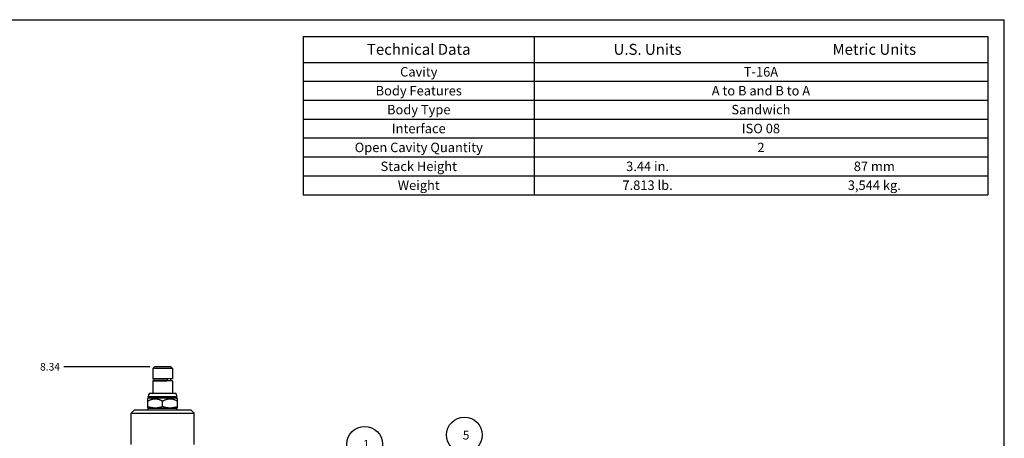
# Model space of a CAD drawing. Units: inches. Extents: x 0.3 to 21.7, y 0.3 to 16.7.
# Drawn here: x 8.7 to 21.7, y 11.2 to 16.7 of the extents above; entities that cross this region are included whole.
import ezdxf

# ---------------------------------------------------------------- set-up
doc = ezdxf.new("R2010")
doc.units = ezdxf.units.IN
doc.header["$LTSCALE"] = 1.21
doc.header["$MEASUREMENT"] = 0
doc.layers.get('0').update_dxf_attribs({"linetype": 'CONTINUOUS'})
doc.styles.get("Standard").update_dxf_attribs({"font": 'txt', "width": 0.8})
doc.dimstyles.new('DIMSTYLE_1', dxfattribs={"dimtxt": 0.1, "dimasz": 0.1875, "dimexe": 0.125, "dimexo": 0.0625, "dimgap": 0.025, "dimtad": 0, "dimtih": 1, "dimtoh": 1, "dimlfac": 1.428571, "dimzin": 4, "dimdsep": 46, "dimtxsty": 'Standard', "dimblk": '_FILLED', "dimblk1": '_FILLED', "dimblk2": '_FILLED', "dimcen": 0.09, "dimadec": 0, "dimazin": 0, "dimtfac": 1, "dimtofl": 0, "dimtmove": 0, "dimatfit": 3, "dimldrblk": '_FILLED', "dimfxl": 1, "dimtolj": 1, "dimtzin": 4, "dimarcsym": 0})

# ---------------------------------------------------------------- blocks, each defined once
blk = doc.blocks.new('*D7')
at = {"color": 2, "linetype": 'Continuous'}
blk.add_line((10.393, 12.109), (9.255, 12.109), dxfattribs=at)
at = {"color": 2, "linetype": 'Continuous', "insert": (9.205, 12.159), "char_height": 0.1, "width": 0.32, "attachment_point": 3, "line_spacing_factor": 0.9}
blk.add_mtext('8.34', dxfattribs=at)
blk = doc.blocks.new('_FILLED')
at = {"color": 0, "linetype": 'ByBlock'}
blk.add_solid([(0, 0), (-1, 0.167), (-1, -0.167)], dxfattribs=at)
blk = doc.blocks.new('*T20')
at = {"color": 2, "linetype": 'Continuous'}
for p, q in [((0, 0), (9.055, 0)), ((0, 0), (0, -2.094)), ((3.055, 0), (3.055, -2.094)), ((9.055, 0), (9.055, -2.094)), ((0, -0.344), (9.055, -0.344)), ((0, -0.594), (9.055, -0.594)), ((0, -0.844), (9.055, -0.844)), ((0, -1.094), (9.055, -1.094)), ((0, -1.344), (9.055, -1.344)), ((0, -1.594), (9.055, -1.594)), ((0, -1.844), (9.055, -1.844)), ((0, -2.094), (9.055, -2.094))]:
    blk.add_line(p, q, dxfattribs=at)
at = {"color": 2, "linetype": 'Continuous', "attachment_point": 2, "line_spacing_factor": 0.9}
for s, insert, char_height, width in [('Technical Data', (1.5275, -0.0995), 0.145, 3.248), ('U.S. Units', (4.555, -0.0995), 0.145, 2.32), ('Metric Units', (7.555, -0.0995), 0.145, 2.784), ('Cavity', (1.5275, -0.4065), 0.125, 1.2), ('T-16A', (6.055, -0.4065), 0.125, 1), ('Body Features', (1.5275, -0.6565), 0.125, 2.6), ('A to B and B to A', (6.055, -0.6565), 0.125, 3.4), ('Body Type', (1.5275, -0.9065), 0.125, 1.8), ('Sandwich', (6.055, -0.9065), 0.125, 1.6), ('Interface', (1.5275, -1.1565), 0.125, 1.8), ('ISO 08', (6.055, -1.1565), 0.125, 1.2), ('Open Cavity Quantity', (1.5275, -1.4065), 0.125, 4), ('2', (6.055, -1.4065), 0.125, 0.2), ('Stack Height', (1.5275, -1.6565), 0.125, 2.4), ('3.44 in.', (4.555, -1.6565), 0.125, 1.6), ('87 mm', (7.555, -1.6565), 0.125, 1), ('Weight', (1.5275, -1.9065), 0.125, 1.2), ('7.813 lb.', (4.555, -1.9065), 0.125, 1.8), ('3,544 kg.', (7.555, -1.9065), 0.125, 1.8)]:
    blk.add_mtext(s, dxfattribs=dict(at, insert=insert, char_height=char_height, width=width))
blk = doc.blocks.new('SUN_NBOMBALLOON_BL2', base_point=(14.555, 11.207))
at = {"color": 2, "linetype": 'Continuous'}
blk.add_circle((14.555, 11.207), 0.236, dxfattribs=at)
at = {"color": 2, "linetype": 'Continuous', "insert": (14.534, 11.262), "char_height": 0.115, "width": 0.092, "attachment_point": 1, "line_spacing_factor": 0.9}
blk.add_mtext('5', dxfattribs=at)
blk = doc.blocks.new('SUN_NBOMBALLOON_BL9', base_point=(13.235, 11.085))
at = {"color": 2, "linetype": 'Continuous'}
blk.add_circle((13.235, 11.085), 0.236, dxfattribs=at)
at = {"color": 2, "linetype": 'Continuous', "insert": (13.214, 11.14), "char_height": 0.115, "width": 0.092, "attachment_point": 1, "line_spacing_factor": 0.9}
blk.add_mtext('1', dxfattribs=at)

msp = doc.modelspace()

# ---------------------------------------------------------------- linework, layer by layer
at = {"color": 7, "linetype": 'Continuous'}
for p, q in [((0.3013, 16.6988), (21.6988, 16.6988)), ((21.6988, 0.3013), (21.6988, 16.6988)), ((10.4554, 12.1092), (10.4337, 12.0875)), ((10.4337, 12.0875), (10.4337, 11.9482)), ((10.6913, 12.0875), (10.4337, 12.0875)), ((10.6696, 12.1092), (10.4554, 12.1092)), ((10.6696, 12.1092), (10.6913, 12.0875)), ((10.6913, 12.0875), (10.6913, 11.9482)), ((10.6913, 11.9482), (10.4337, 11.9482)), ((10.4337, 11.9216), (10.4337, 11.7592)), ((10.6913, 11.9216), (10.4337, 11.9216)), ((10.4495, 11.9472), (10.6158, 11.9472)), ((10.4495, 11.9227), (10.6158, 11.9227)), ((10.4568, 11.9482), (10.4568, 11.9472)), ((10.4568, 11.9227), (10.4568, 11.9216)), ((10.6682, 11.9482), (10.6682, 11.9216)), ((10.6913, 11.9216), (10.6913, 11.7592)), ((10.3891, 11.7592), (10.7359, 11.7592)), ((10.3657, 11.6856), (10.3766, 11.6966)), ((10.3658, 11.5665), (10.3658, 11.6857)), ((10.3728, 11.7116), (10.3728, 11.7158)), ((10.3728, 11.7158), (10.7522, 11.7158)), ((10.3766, 11.7078), (10.3728, 11.7116)), ((10.3728, 11.7116), (10.7522, 11.7116)), ((10.3766, 11.6966), (10.3766, 11.7078)), ((10.3766, 11.7078), (10.7484, 11.7078)), ((10.3766, 11.6966), (10.7484, 11.6966)), ((10.5625, 11.5841), (10.5625, 11.6553)), ((10.7484, 11.7078), (10.7522, 11.7116)), ((10.7484, 11.6966), (10.7484, 11.7078)), ((10.7593, 11.6856), (10.7484, 11.6966)), ((10.7522, 11.7116), (10.7522, 11.7158)), ((10.7592, 11.5665), (10.7592, 11.6857)), ((10.1467, 11.4974), (10.1901, 11.5408)), ((10.1467, 11.0816), (10.1467, 11.4974)), ((10.1467, 11.4974), (10.9783, 11.4974)), ((10.1901, 11.5408), (10.9349, 11.5408)), ((10.3728, 11.5625), (10.3657, 11.5666)), ((10.3728, 11.5408), (10.3728, 11.5625)), ((10.3728, 11.5625), (10.7522, 11.5625)), ((10.7522, 11.5625), (10.7593, 11.5666)), ((10.7522, 11.5408), (10.7522, 11.5625)), ((10.9783, 11.4974), (10.9349, 11.5408)), ((10.9783, 11.0816), (10.9783, 11.4974))]:
    msp.add_line(p, q, dxfattribs=at)
for centre, radius, start, end in [((10.4495, 11.9349), 0.0123, 90, 270), ((10.4386, 11.7158), 0.0658, 138.73257, 180), ((10.6864, 11.7158), 0.0658, 0, 41.26743)]:
    msp.add_arc(centre, radius, start, end, dxfattribs=at)
for points, knots in [([(10.6158, 11.9472), (10.616, 11.9472), (10.6164, 11.9471), (10.6169, 11.9469), (10.6175, 11.9466), (10.618, 11.9462), (10.6185, 11.9457), (10.619, 11.9451), (10.6195, 11.9444), (10.6199, 11.9435), (10.6203, 11.9427), (10.6206, 11.9417), (10.6209, 11.9407), (10.6212, 11.9392), (10.6215, 11.9373), (10.6216, 11.9349), (10.6215, 11.9325), (10.6212, 11.9306), (10.6209, 11.9291), (10.6206, 11.9281), (10.6203, 11.9271), (10.6199, 11.9263), (10.6195, 11.9254), (10.619, 11.9247), (10.6185, 11.9241), (10.618, 11.9236), (10.6175, 11.9232), (10.6169, 11.9229), (10.6164, 11.9227), (10.616, 11.9227), (10.6158, 11.9227)], [0, 0, 0, 0, 0.0194744, 0.039585, 0.0608882, 0.0838129, 0.1086482, 0.1355571, 0.1645971, 0.1957404, 0.2288908, 0.263898, 0.3005688, 0.3386745, 0.4181216, 0.5000001, 0.5818786, 0.6613257, 0.6994314, 0.7361021, 0.7711093, 0.8042597, 0.8354029, 0.864443, 0.8913519, 0.9161872, 0.9391118, 0.960415, 0.9805256, 1, 1, 1, 1]), ([(10.3658, 11.6553), (10.3696, 11.6575), (10.3773, 11.6617), (10.3891, 11.6676), (10.4012, 11.6728), (10.4134, 11.6773), (10.4238, 11.6804), (10.4322, 11.6823), (10.4385, 11.6835), (10.4449, 11.6845), (10.4513, 11.6852), (10.4577, 11.6856), (10.4642, 11.6857), (10.4706, 11.6856), (10.477, 11.6852), (10.4834, 11.6845), (10.4898, 11.6835), (10.4961, 11.6823), (10.5045, 11.6804), (10.5149, 11.6773), (10.5271, 11.6728), (10.5392, 11.6676), (10.551, 11.6617), (10.5587, 11.6575), (10.5625, 11.6553)], [0, 0, 0, 0, 0.0635359, 0.1267681, 0.1896787, 0.2522609, 0.3145272, 0.3455583, 0.3765275, 0.4074442, 0.4383199, 0.4691672, 0.5, 0.5308328, 0.5616801, 0.5925558, 0.6234725, 0.6544417, 0.6854728, 0.7477391, 0.8103213, 0.8732319, 0.9364641, 1, 1, 1, 1]), ([(10.5625, 11.6553), (10.5663, 11.6575), (10.574, 11.6617), (10.5858, 11.6676), (10.5979, 11.6728), (10.6101, 11.6773), (10.6205, 11.6804), (10.6289, 11.6823), (10.6352, 11.6835), (10.6416, 11.6845), (10.648, 11.6852), (10.6544, 11.6856), (10.6608, 11.6857), (10.6673, 11.6856), (10.6737, 11.6852), (10.6801, 11.6845), (10.6865, 11.6835), (10.6928, 11.6823), (10.7012, 11.6804), (10.7116, 11.6773), (10.7238, 11.6728), (10.7359, 11.6676), (10.7477, 11.6617), (10.7554, 11.6575), (10.7592, 11.6553)], [0, 0, 0, 0, 0.0635359, 0.1267681, 0.1896787, 0.2522609, 0.3145272, 0.3455583, 0.3765275, 0.4074442, 0.4383199, 0.4691672, 0.5, 0.5308328, 0.5616801, 0.5925558, 0.6234725, 0.6544417, 0.6854728, 0.7477391, 0.8103213, 0.8732319, 0.9364641, 1, 1, 1, 1]), ([(10.3658, 11.5841), (10.3698, 11.5828), (10.3778, 11.5802), (10.3899, 11.5768), (10.4021, 11.5738), (10.4144, 11.5712), (10.4268, 11.5691), (10.4392, 11.5677), (10.4517, 11.5667), (10.4642, 11.5664), (10.4766, 11.5667), (10.4891, 11.5677), (10.5015, 11.5691), (10.5139, 11.5712), (10.5262, 11.5738), (10.5384, 11.5768), (10.5505, 11.5802), (10.5585, 11.5828), (10.5625, 11.5841)], [0, 0, 0, 0, 0.0629188, 0.1257012, 0.188348, 0.2508651, 0.3132653, 0.3755687, 0.4378025, 0.5, 0.5621975, 0.6244313, 0.6867347, 0.7491349, 0.811652, 0.8742988, 0.9370812, 1, 1, 1, 1]), ([(10.5625, 11.5841), (10.5665, 11.5828), (10.5745, 11.5802), (10.5866, 11.5768), (10.5988, 11.5738), (10.6111, 11.5712), (10.6235, 11.5691), (10.6359, 11.5677), (10.6484, 11.5667), (10.6608, 11.5664), (10.6733, 11.5667), (10.6858, 11.5677), (10.6982, 11.5691), (10.7106, 11.5712), (10.7229, 11.5738), (10.7351, 11.5768), (10.7472, 11.5802), (10.7552, 11.5828), (10.7592, 11.5841)], [0, 0, 0, 0, 0.0629188, 0.1257012, 0.188348, 0.2508651, 0.3132653, 0.3755687, 0.4378025, 0.5, 0.5621975, 0.6244313, 0.6867347, 0.7491349, 0.811652, 0.8742988, 0.9370812, 1, 1, 1, 1])]:
    msp.add_open_spline(points, degree=3, knots=knots, dxfattribs=at)

# ---------------------------------------------------------------- block references
msp.add_blockref('*T20', (12.4237, 16.4788))
at = {"color": 2, "linetype": 'Continuous'}
for name, p in [('SUN_NBOMBALLOON_BL2', (14.555, 11.2069)), ('SUN_NBOMBALLOON_BL9', (13.235, 11.085))]:
    msp.add_blockref(name, p, dxfattribs=at)

# ---------------------------------------------------------------- dimensions: what is measured, and where the dimension line sits
dim = msp.add_ordinate_dim(feature_location=(10.3929, 12.1092), offset=(-1.1379, 0), dtype=0, origin=(9.425, 6.2684), dimstyle='DIMSTYLE_1', dxfattribs=at)
dim.commit()
dim.dimension.update_dxf_attribs({"geometry": '*D7', "text_midpoint": (9.045, 12.1092)})

doc.saveas('drawing.dxf')
